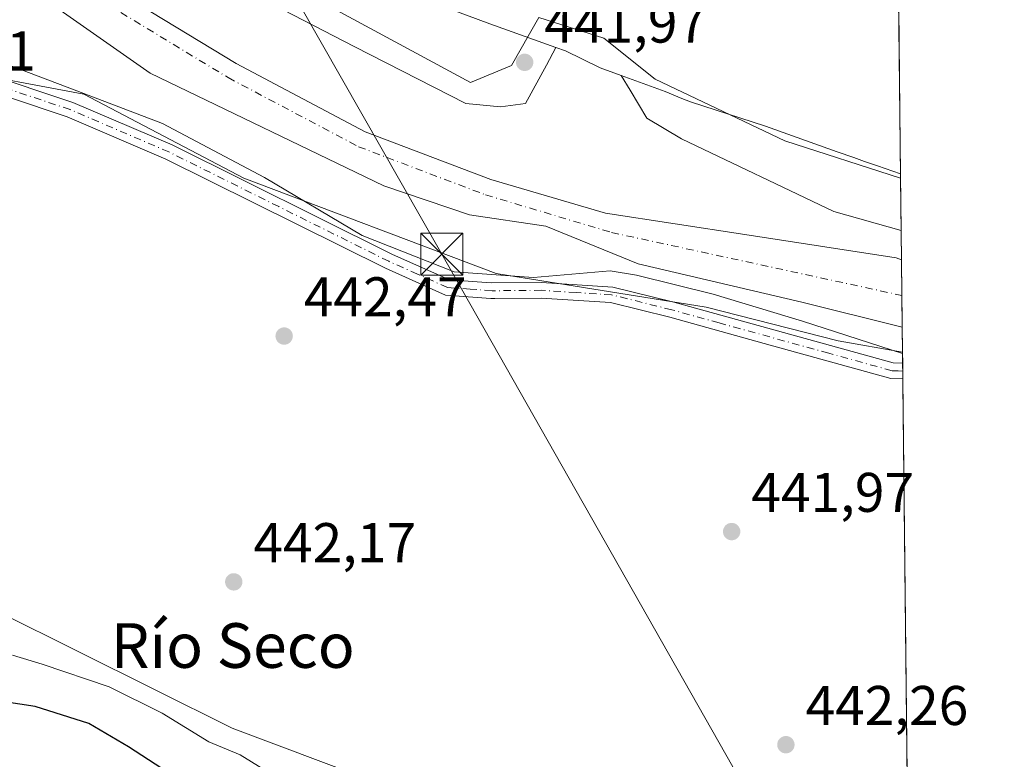
# Model space of a CAD drawing. Units: metres. Extents: x 573362 to 576800, y 4726505 to 4728858.
# Drawn here: x 576623 to 576800, y 4728114 to 4728247 of the extents above; entities that cross this region are included whole.
import ezdxf
from ezdxf.enums import TextEntityAlignment as Align

# ---------------------------------------------------------------- set-up
doc = ezdxf.new("R2010")
doc.units = ezdxf.units.M
doc.header["$MEASUREMENT"] = 0
doc.linetypes.add('DGN Style 4', pattern=[2.6384748266838614, 1.318413404963828, -0.6592067024819142, 0.001648016756204785, -0.6592067024819142])
for name, color, linetype, lineweight in [('Arbolado forestal CxS', 92, 'Continuous', 0), ('Camino Cxs', 7, 'Continuous', 0), ('Camino eje', 30, 'DGN Style 4', 13), ('Comarca CxS', 21, 'Continuous', 0), ('Comunidad Autónoma CxS', 142, 'Continuous', 0), ('Corriente natural Cxs', 4, 'Continuous', 13), ('Corriente natural eje', 4, 'DGN Style 4', 0), ('Corriente natural lineal', 142, 'Continuous', 13), ('Cultivos herbáceos CxS', 92, 'Continuous', 0), ('Cultivos leñosos CxS', 92, 'Continuous', 0), ('Curva de nivel maestra', 30, 'Continuous', 30), ('Curva de nivel normal', 30, 'Continuous', 0), ('Entidad de ámbito territorial', 7, 'Continuous', 0), ('Entidad de ámbito territorial CxS', 92, 'Continuous', 0), ('Espacio natural protegido', 121, 'Continuous', 13), ('Espacio natural protegido CxS', 121, 'Continuous', 0), ('Matorral CxS', 135, 'Continuous', 0), ('Municipio CxS', 4, 'Continuous', 0), ('Provincia CxS', 1, 'Continuous', 0), ('Punto de cota en terreno', 7, 'Continuous', 0), ('Rótulo de punto de cota en terreno', 7, 'Continuous', 0), ('Suelo desnudo CxS', 253, 'Continuous', 0), ('Tendido', 6, 'Continuous', 0), ('Texto cartográfico', 7, 'Continuous', 0), ('Torre de tendido puntual', 7, 'Continuous', 0)]:
    doc.layers.add(name, color=color, linetype=linetype, lineweight=lineweight)
doc.styles.add('Style-Arial', font='txt')

# ---------------------------------------------------------------- blocks, each defined once
blk = doc.blocks.new('*U12')
at = {"layer": 'Cultivos herbáceos CxS', "color": 92, "linetype": 'Continuous', "lineweight": 0}
blk.add_polyline3d([(576538.0177999996, 4728332.6688, 447.6416999999929), (576635.3167000003, 4728299.924900001, 445.5283000000054), (576635.3196999999, 4728299.923900001, 445.5282000000007), (576640.2615, 4728298.260700001, 445.6266999999935), (576654.0389, 4728293.498199999, 445.5372000000062), (576747.0111999996, 4728261.358100001, 446.0813000000053), (576779.7715999996, 4728249.020300001, 445.663400000005), (576779.7780999999, 4728249.0178, 445.6634999999952), (576779.7845999999, 4728249.0154, 445.6634999999952), (576780.8644000003, 4728248.6086, 445.6784999999945), (576781.2016000003, 4728218.2248, 442.6953999999969), (576760.4676000001, 4728224.937100001, 442.7424000000028), (576737.1969, 4728235.966499999, 442.9401000000071), (576728.0114000002, 4728243.319300001, 443.0598999999929), (576716.3755000001, 4728246.9959, 442.9447999999975), (576714.7008999996, 4728244.064099999, 442.7706999999937), (576711.4758000001, 4728238.4178, 442.5896000000066), (576704.1272999998, 4728235.353900001, 442.6481000000058), (576672.5549, 4728252.455499999, 442.8175999999949), (576635.4658000004, 4728272.939300001, 442.6309000000037), (576600.9249999998, 4728292.819700001, 443.4088000000047)], dxfattribs=at)
blk = doc.blocks.new('5PATER')
at = {"layer": 'Cultivos leñosos CxS', "linetype": 'Continuous', "lineweight": 0}
h = blk.add_hatch(color=51, dxfattribs=at)
edge = h.paths.add_edge_path()
edge.add_ellipse((0, 0), major_axis=(-0.1095731443231308, -0.1110710700762829), ratio=0.9994222409660322, start_angle=0, end_angle=360)
blk = doc.blocks.new('5TTEND')
at = {"layer": 'Corriente natural lineal', "color": 7, "linetype": 'Continuous', "lineweight": 0}
for p, q in [((-0.375, 0.3754), (0.375, -0.3746)), ((0.3720000000000001, 0.3784000000000001), (-0.3720000000000001, -0.3776))]:
    blk.add_line(p, q, dxfattribs=at)
at = {"layer": 'Corriente natural lineal', "color": 7, "linetype": 'Continuous', "lineweight": 0, "flags": 128}
blk.add_lwpolyline([(-0.375, -0.3746), (0.375, -0.3746), (0.375, 0.3754), (-0.375, 0.3754), (-0.3720000000000001, -0.3776)], dxfattribs=at)

msp = doc.modelspace()

# ---------------------------------------------------------------- linework, layer by layer
at = {"layer": 'Arbolado forestal CxS', "color": 92, "linetype": 'Continuous', "lineweight": 0}
for points in [[(576479.1482999995, 4728113.842300001, 458.7437999999966), (576460.6489000004, 4728130.5811, 453.9091000000044), (576440.0334999999, 4728137.0067, 454.1236999999965), (576453.4364999998, 4728155.772500001, 448.2839999999997), (576461.4375, 4728158.121300001, 447.5233000000007), (576464.1728999997, 4728158.924100001, 447.3080999999948), (576494.8154999996, 4728155.909499999, 445.673299999995), (576580.0012999997, 4728161.096700001, 443.3951999999991), (576617.9143000003, 4728141.3463, 442.7670999999973), (576619.6101000002, 4728140.462900001, 442.803899999999), (576661.4329000004, 4728119.6807, 443.7578000000067), (576693.6753000002, 4728107.532099999, 443.5948000000063)], [(576693.6753000002, 4728107.532099999, 443.5948000000063), (576661.4329000004, 4728119.6807, 443.7578000000067), (576619.6101000002, 4728140.462900001, 442.803899999999), (576617.9143000003, 4728141.3463, 442.7670999999973), (576580.0012999997, 4728161.096700001, 443.3951999999991), (576494.8154999996, 4728155.909499999, 445.673299999995), (576464.1728999997, 4728158.924100001, 447.3080999999948), (576461.4375, 4728158.121300001, 447.5233000000007), (576453.4364999998, 4728155.772500001, 448.2839999999997)]]:
    msp.add_polyline3d(points, dxfattribs=at)
at = {"layer": 'Camino Cxs', "color": 7, "linetype": 'Continuous', "lineweight": 0, "extrusion": (0.00737438416185044, -0.6678127414686568, 0.7442927923810296), "elevation": -3152954.063283806, "flags": 128}
msp.add_lwpolyline([(628954.6460943958, 3514499.660605678), (628954.6460943958, 3514495.912927237)], dxfattribs=at)
at = {"layer": 'Camino Cxs', "color": 7, "linetype": 'Continuous', "lineweight": 0}
for points in [[(576418.2801000001, 4728134.460100001, 454.9992999999959), (576423.4901000002, 4728144.460100001, 455.9464000000008), (576432.3701, 4728161.970100001, 451.2866999999969), (576444.6300999997, 4728184.790100001, 448.0044999999955), (576457.2200999996, 4728204.8201, 447.0840999999928), (576468.9501, 4728216.440099999, 450.7213999999949), (576483.8300999999, 4728224.340100001, 446.985400000005), (576503.0701000001, 4728230.7301, 448.0298999999941), (576534.1601, 4728236.280099999, 444.8010000000068), (576562.7500999998, 4728240.870100001, 444.7969000000012), (576581.7200999996, 4728243.520099999, 444.9983999999968), (576591.9901000002, 4728243.300100001, 445.5755000000063), (576601.0301000001, 4728242.440099999, 446.3025999999954), (576632.8601000002, 4728231.8101, 458.4113999999972), (576650.6700999998, 4728224.1801, 465.3282999999938), (576690.0500999996, 4728204.5801, 445.2578000000067), (576700.3601000002, 4728200.0001, 445.5638999999938), (576707.8400999998, 4728199.440099999, 444.6064000000042), (576716.8601000002, 4728199.520099999, 445.747199999998), (576729.6300999997, 4728198.690099999, 447.108699999997), (576740.5500999996, 4728195.9801, 447.3429000000033), (576779.8601000002, 4728185.100099999, 449.7804000000033), (576781.5696999999, 4728185.0593, 449.7617999999929)], [(576601.0301000001, 4728242.440099999, 446.3025999999954), (576632.8601000002, 4728231.8101, 458.4113999999972), (576650.6700999998, 4728224.1801, 465.3282999999938), (576690.0500999996, 4728204.5801, 445.2578000000067), (576700.3601000002, 4728200.0001, 445.5638999999938), (576707.8400999998, 4728199.440099999, 444.6064000000042), (576716.8601000002, 4728199.520099999, 445.747199999998), (576729.6300999997, 4728198.690099999, 447.108699999997), (576740.5500999996, 4728195.9801, 447.3429000000033), (576779.8601000002, 4728185.100099999, 449.7804000000033), (576781.5697999997, 4728185.0593, 449.7617999999929), (576781.6001000004, 4728182.270099999, 447.2589000000008), (576779.4501, 4728182.3301, 447.164300000004), (576756.7701000003, 4728188.600099999, 444.1659000000073), (576739.8400999998, 4728193.290100001, 444.6165000000037), (576729.2001, 4728195.9301, 445.0194000000047), (576716.7801000001, 4728196.7301, 443.7210999999952), (576708.4801000003, 4728196.6601, 443.8505000000005), (576707.7401000002, 4728196.6601, 443.8766000000033), (576699.6700999998, 4728197.2601, 443.4756999999955), (576688.8701, 4728202.0701, 443.6257000000041), (576649.5000999998, 4728221.6501, 460.1680000000051), (576631.8701, 4728229.210100001, 457.8647000000056), (576600.4501, 4728239.700099999, 444.7837)], [(576781.6004999997, 4728182.270099999, 447.2589000000008), (576779.4501, 4728182.3301, 447.164300000004), (576756.7701000003, 4728188.600099999, 444.1659000000073), (576739.8400999998, 4728193.290100001, 444.6165000000037), (576729.2001, 4728195.9301, 445.0194000000047), (576716.7801000001, 4728196.7301, 443.7210999999952), (576708.4801000003, 4728196.6601, 443.8505000000005), (576707.7401000002, 4728196.6601, 443.8766000000033), (576699.6700999998, 4728197.2601, 443.4756999999955), (576688.8701, 4728202.0701, 443.6257000000041), (576649.5000999998, 4728221.6501, 460.1680000000051), (576631.8701, 4728229.210100001, 457.8647000000056), (576600.4501, 4728239.700099999, 444.7837)]]:
    msp.add_polyline3d(points, dxfattribs=at)
at = {"layer": 'Camino eje', "color": 30, "linetype": 'DGN Style 4', "lineweight": 13}
msp.add_polyline3d([(576781.5853000004, 4728183.664999999, 448.4958000000043), (576780.7301000003, 4728183.6851, 448.4781999999978), (576779.6551000001, 4728183.715100001, 448.4615999999951), (576768.3151000004, 4728186.850099999, 450.5215999999928), (576748.6601, 4728192.290100001, 444.4236999999994), (576740.1951000001, 4728194.6351, 445.9962999999989), (576729.4151, 4728197.3101, 445.694399999993), (576723.0301000001, 4728197.725099999, 446.6220999999932), (576716.8201000001, 4728198.1251, 444.3803000000044), (576707.9751000004, 4728198.050100001, 444.0623999999953), (576704.0500999996, 4728198.3301, 444.1833999999944), (576700.0151000004, 4728198.630100001, 444.465400000001), (576694.6151000002, 4728201.0351, 445.2462999999989), (576689.4600999998, 4728203.325099999, 444.3546999999963), (576669.7751000002, 4728213.1151, 448.5280000000057), (576650.0850999998, 4728222.915100001, 463.5901000000013), (576637.4951, 4728228.3101, 460.6873000000051), (576632.3651000002, 4728230.5101, 458.3867999999929), (576600.7401000002, 4728241.0701, 445.5482000000048)], dxfattribs=at)
at = {"layer": 'Comarca CxS', "color": 21, "linetype": 'Continuous', "lineweight": 0, "flags": 128}
msp.add_lwpolyline([(573629.6301424769, 4726510.21845961), (573386.4200005551, 4726507.579982698), (573377.2373322084, 4727374.276262483), (573376.8965617314, 4727406.439517682), (573376.3480711881, 4727458.20820797), (573366.2045999995, 4728415.5863), (573366.0951000005, 4728425.923599999), (573361.9100005542, 4728820.929982672), (573423.2672249402, 4728821.596044978), (573428.6697711461, 4728821.654711891), (573607.8157938571, 4728823.599338889), (574549.6557210141, 4728833.823198318), (575986.9075999986, 4728849.425), (576033.5434470988, 4728849.931124032), (576774.1000005802, 4728857.969982676), (576781.1932217265, 4728218.983453353), (576781.3057000011, 4728208.853200001), (576781.5507999996, 4728186.7729), (576794.6302181671, 4727008.523559087), (576795.820761879, 4726901.274485811), (576799.7800005801, 4726544.609982697), (576588.9125216648, 4726542.322376719), (575930.7111887308, 4726535.181847926), (574165.952670299, 4726516.036780328)], close=True, dxfattribs=at)
at = {"layer": 'Comunidad Autónoma CxS', "color": 142, "linetype": 'Continuous', "lineweight": 0, "flags": 128}
msp.add_lwpolyline([(573629.6301424769, 4726510.21845961), (573386.4200005551, 4726507.579982698), (573377.2373322084, 4727374.276262483), (573376.8965617314, 4727406.439517682), (573376.3480711881, 4727458.20820797), (573366.2045999995, 4728415.5863), (573366.0951000005, 4728425.923599999), (573361.9100005542, 4728820.929982672), (573423.2672249402, 4728821.596044978), (573428.6697711461, 4728821.654711891), (573607.8157938571, 4728823.599338889), (574549.6557210141, 4728833.823198318), (575986.9075999986, 4728849.425), (576033.5434470988, 4728849.931124032), (576774.1000005802, 4728857.969982676), (576781.1932217265, 4728218.983453353), (576781.3057000011, 4728208.853200001), (576781.5507999996, 4728186.7729), (576794.6302181671, 4727008.523559087), (576795.820761879, 4726901.274485811), (576799.7800005801, 4726544.609982697), (576588.9125216648, 4726542.322376719), (575930.7111887308, 4726535.181847926), (574165.952670299, 4726516.036780328)], close=True, dxfattribs=at)
at = {"layer": 'Corriente natural Cxs', "color": 4, "linetype": 'Continuous', "lineweight": 13, "extrusion": (0.0017053889155145, -0.1533860291598181, 0.9881648737469019), "elevation": -723820.396714238, "flags": 128}
msp.add_lwpolyline([(629311.9630782594, 4665687.161938834), (629311.9630782595, 4665674.92820391)], dxfattribs=at)
at = {"layer": 'Corriente natural Cxs', "color": 4, "linetype": 'Continuous', "lineweight": 13}
for points in [[(576411.6201, 4728194.6601, 442.271900000007), (576428.9101, 4728211.610099999, 441.8877999999968), (576448.3901000004, 4728227.030099999, 441.4869000000036), (576466.9501, 4728240.5701, 441.1926999999997), (576480.5500999996, 4728251.890100001, 441.6062999999995), (576500.0500999996, 4728265.4301, 441.6741000000038), (576515.8501000004, 4728274.280099999, 441.273000000001), (576530.7101999996, 4728284.0601, 440.9012999999978), (576539.7001, 4728287.870100001, 440.7786000000052), (576558.3501000004, 4728291.450099999, 440.1926999999997), (576572.0401999997, 4728291.5601, 440.3236999999936), (576580.4700999996, 4728288.520099999, 440.8160999999964), (576592.9801000003, 4728281.460100001, 441.0129000000015), (576615.1901000004, 4728267.950099999, 440.3334000000032), (576638.3501000004, 4728253.200099999, 440.7939999999944), (576662.1300999997, 4728238.770099999, 440.5274999999965), (576685.2600999996, 4728226.520099999, 440.4455000000017), (576707.7500999998, 4728217.9901, 439.7786000000052), (576728.3400999998, 4728211.9301, 440.3564000000042), (576753.2701000003, 4728208.100099999, 441.5577999999951), (576780.3901000004, 4728203.960100001, 441.6444000000047), (576781.3601000002, 4728203.600099999, 441.5681000000041), (576781.3640000002, 4728203.5986, 441.5678000000044)], [(576781.4983999999, 4728191.510399999, 439.6912000000011), (576763.5000999998, 4728195.9901, 440.1156999999948), (576734.1802000003, 4728202.9001, 439.8068999999959), (576717.6300999997, 4728209.610099999, 439.4722000000039), (576703.9201999997, 4728211.6801, 439.6214999999939), (576688.6201, 4728216.840100001, 440.1377999999968), (576646.7401000002, 4728237.040100001, 440.4125000000058), (576627.0201000003, 4728250.880100001, 440.6668999999966), (576611.8901000004, 4728262.640100001, 440.7891999999993), (576589.8201000001, 4728276.0601, 440.5402000000031), (576577.8602, 4728282.8101, 440.5840000000026), (576570.9700999996, 4728285.290100001, 440.8300000000018), (576555.4401000004, 4728286.0801, 440.5760000000009), (576541.5301000001, 4728281.840100001, 440.604800000001), (576533.6701999997, 4728278.5101, 440.6735999999946), (576519.1001000004, 4728268.9301, 440.917300000001), (576504.6101000002, 4728260.440099999, 441.2079999999987), (576487.6201, 4728245.360099999, 440.9986000000063), (576470.8000999996, 4728235.630100001, 440.9700000000012), (576452.1700999998, 4728222.050100001, 439.9064999999973), (576433.0500999996, 4728206.9101, 440.2315999999992), (576416.1501000002, 4728190.340100001, 440.804099999994)], [(576615.1901000004, 4728267.950099999, 440.3334000000032), (576638.3501000004, 4728253.200099999, 440.7939999999944), (576662.1300999997, 4728238.770099999, 440.5274999999965), (576685.2600999996, 4728226.520099999, 440.4455000000017), (576707.7500999998, 4728217.9901, 439.7786000000052), (576728.3400999998, 4728211.9301, 440.3564000000042), (576753.2701000003, 4728208.100099999, 441.5577999999951), (576780.3901000004, 4728203.960100001, 441.6444000000047), (576781.3601000002, 4728203.600099999, 441.5681000000041), (576781.3640000002, 4728203.5986, 441.5678000000044), (576781.4988000002, 4728191.510399999, 439.6912000000011), (576763.5000999998, 4728195.9901, 440.1156999999948), (576734.1802000003, 4728202.9001, 439.8068999999959), (576717.6300999997, 4728209.610099999, 439.4722000000039), (576703.9201999997, 4728211.6801, 439.6214999999939), (576688.6201, 4728216.840100001, 440.1377999999968), (576646.7401000002, 4728237.040100001, 440.4125000000058), (576627.0201000003, 4728250.880100001, 440.6668999999966), (576611.8901000004, 4728262.640100001, 440.7891999999993)]]:
    msp.add_polyline3d(points, dxfattribs=at)
at = {"layer": 'Corriente natural eje', "color": 4, "linetype": 'DGN Style 4', "lineweight": 0}
msp.add_polyline3d([(576413.7200999996, 4728192.6501, 441.0880999999936), (576430.8300999999, 4728209.4301, 440.8711000000039), (576450.1501000002, 4728224.710100001, 440.6092000000062), (576468.7401000002, 4728238.270099999, 440.6922999999952), (576482.3201000001, 4728249.5701, 440.9103000000032), (576501.5900999998, 4728262.960100001, 441.2644), (576517.3601000002, 4728271.790100001, 440.9130000000005), (576532.0900999998, 4728281.4801, 440.5752999999968), (576540.5500999996, 4728285.0701, 440.5801999999967), (576558.6401000004, 4728288.540100001, 440.376900000003), (576571.5500999996, 4728288.640100001, 440.3444000000018), (576579.2600999996, 4728285.860099999, 440.4609999999957), (576591.5100999996, 4728278.950099999, 440.3874999999971), (576613.6601, 4728265.4801, 440.3494999999967), (576636.8101000004, 4728250.7301, 440.3849999999948), (576660.6901000004, 4728236.2401, 440.0222000000067), (576684.0601000004, 4728223.860099999, 439.9238999999943), (576706.8201000001, 4728215.2301, 439.2704999999987), (576729.4101, 4728208.4901, 439.7670000000071), (576781.4301000005, 4728197.200099999, 439.8684999999969), (576781.4349999996, 4728197.198999999, 439.8684000000067)], dxfattribs=at)
at = {"layer": 'Cultivos herbáceos CxS', "color": 92, "linetype": 'Continuous', "lineweight": 0, "extrusion": (0.001084592024198256, -0.09769913611353104, 0.9952154050570212), "elevation": -460876.6863464226, "flags": 128}
msp.add_lwpolyline([(629232.0213613912, 4699007.449569534), (629232.0213613912, 4698976.917915753)], dxfattribs=at)
at = {"layer": 'Cultivos herbáceos CxS', "color": 92, "linetype": 'Continuous', "lineweight": 0, "extrusion": (-0.004040320228391022, 0.3642294163817366, 0.9313004928886658), "elevation": 1720225.35337962, "flags": 128}
msp.add_lwpolyline([(-629191.6212393171, -4396973.125412736), (-629191.6212393171, -4396970.976350064)], dxfattribs=at)
at = {"layer": 'Cultivos herbáceos CxS', "color": 92, "linetype": 'Continuous', "lineweight": 0, "extrusion": (-0.004053049856455743, 0.3645914530489629, 0.9311587647391324), "elevation": 1721929.724879367, "flags": 128}
msp.add_lwpolyline([(-629304.4495623806, -4396287.645485733), (-629304.4495623804, -4396286.148011612)], dxfattribs=at)
at = {"layer": 'Cultivos herbáceos CxS', "color": 92, "linetype": 'Continuous', "lineweight": 0, "extrusion": (-0.003458561462206894, 0.3132693125654601, 0.9496580311656276), "elevation": 1479620.295647249, "flags": 128}
msp.add_lwpolyline([(-628943.4343224803, -4483698.462206433), (-628943.4343224805, -4483696.993272394)], dxfattribs=at)
at = {"layer": 'Cultivos herbáceos CxS', "color": 92, "linetype": 'Continuous', "lineweight": 0, "extrusion": (-6.74063723031171e-05, 0.006071777823255627, 0.9999815643152857), "elevation": 29112.60882915444, "flags": 128}
msp.add_lwpolyline([(576781.6291527707, 4728092.659691383), (576783.1407084999, 4727956.505481597)], dxfattribs=at)
at = {"layer": 'Cultivos herbáceos CxS', "color": 92, "linetype": 'Continuous', "lineweight": 0}
for points in [[(576781.2016000003, 4728218.2248, 442.6953999999969), (576760.4676000001, 4728224.937100001, 442.7424000000028), (576737.1969, 4728235.966499999, 442.9401000000071), (576728.0114000002, 4728243.319300001, 443.0598999999929), (576716.3755000001, 4728246.9959, 442.9447999999975), (576714.7008999996, 4728244.064099999, 442.7706999999937), (576711.4758000001, 4728238.4178, 442.5896000000066), (576704.1272999998, 4728235.353900001, 442.6481000000058), (576672.5549, 4728252.455499999, 442.8175999999949), (576635.4658000004, 4728272.939300001, 442.6309000000037), (576600.9249999998, 4728292.819700001, 443.4088000000047), (576585.5608000001, 4728302.784299999, 443.943299999999), (576565.2078999998, 4728316.497500001, 444.854800000001), (576520.4694999997, 4728321.140500001, 444.078999999998), (576496.5997000001, 4728320.250700001, 444.3589999999967)], [(576781.5476000002, 4728187.060699999, 441.234500000006), (576769.9905000003, 4728189.060799999, 441.6092000000062), (576746.3771000003, 4728195.090299999, 441.777900000001), (576708.6967000002, 4728201.119899999, 443.2915000000066), (576663.4792999999, 4728218.203700001, 443.0129000000015), (576634.8419000005, 4728233.2761, 443.6542999999947), (576610.6052999999, 4728237.7885, 443.7877000000008), (576590.6584999999, 4728241.696699999, 443.8852000000043), (576586.9682999998, 4728242.419700001, 443.9060000000027), (576571.7644999997, 4728241.078199999, 443.7271000000038), (576544.4868999999, 4728236.607100001, 443.9554999999964), (576511.1426999997, 4728227.7433, 443.7130000000034), (576472.9659000002, 4728216.6931, 444.2079999999987), (576459.1185, 4728198.4101, 444.7618999999977), (576451.6341000004, 4728167.236500001, 447.5273000000016)], [(576610.6052999999, 4728237.7885, 443.7877000000008), (576634.8419000005, 4728233.2761, 443.6542999999947), (576663.4792999999, 4728218.203700001, 443.0129000000015), (576708.6967000002, 4728201.119899999, 443.2915000000066), (576746.3771000003, 4728195.090299999, 441.777900000001), (576769.9905000003, 4728189.060799999, 441.6092000000062), (576781.5476000002, 4728187.060699999, 441.234500000006), (576783.1122000003, 4728046.1184, 443.8502000000008)], [(576693.6753000002, 4728107.532099999, 443.5948000000063), (576661.4329000004, 4728119.6807, 443.7578000000067), (576619.6101000002, 4728140.462900001, 442.803899999999), (576617.9143000003, 4728141.3463, 442.7670999999973), (576580.0012999997, 4728161.096700001, 443.3951999999991), (576494.8154999996, 4728155.909499999, 445.673299999995), (576464.1728999997, 4728158.924100001, 447.3080999999948), (576461.4375, 4728158.121300001, 447.5233000000007), (576453.4364999998, 4728155.772500001, 448.2839999999997)], [(576693.6753000002, 4728107.532099999, 443.5948000000063), (576661.4329000004, 4728119.6807, 443.7578000000067), (576619.6101000002, 4728140.462900001, 442.803899999999)]]:
    msp.add_polyline3d(points, dxfattribs=at)
at = {"layer": 'Curva de nivel maestra', "color": 30, "linetype": 'Continuous', "lineweight": 30, "elevation": 450, "flags": 128}
msp.add_lwpolyline([(576664.7000000002, 4728102.120100001), (576642.8399999999, 4728116.300100001), (576635.7199999997, 4728120.5101), (576626.0899999999, 4728123.530099999), (576618.5999999996, 4728124.700099999)], dxfattribs=at)
at = {"layer": 'Curva de nivel normal', "color": 30, "linetype": 'Continuous', "lineweight": 0, "elevation": 445, "flags": 128}
msp.add_lwpolyline([(576622.04, 4728132.720100001), (576627.3899999997, 4728131.1601), (576639.3700000001, 4728127.0801), (576648.8600000005, 4728122.370100001), (576657.2100000001, 4728117.190099999), (576662.8200000003, 4728114.880100001), (576666.8899999997, 4728112.4001)], dxfattribs=at)
at = {"layer": 'Entidad de ámbito territorial', "color": 7, "linetype": 'Continuous', "lineweight": 0, "flags": 128}
for points in [[(576636.1610000003, 4728271.808000002), (576640.8870000005, 4728270.658000001), (576658.1070000003, 4728263.900000001), (576677.9850000001, 4728256.522), (576688.1130000004, 4728253.150000002), (576707.6110000003, 4728245.896000002), (576719.441000001, 4728241.638000002)], [(576636.1610000003, 4728271.808000002), (576640.8870000005, 4728270.658000001), (576658.1070000003, 4728263.900000001), (576677.9850000001, 4728256.522), (576688.1130000004, 4728253.150000002), (576707.6110000003, 4728245.896000002), (576719.441000001, 4728241.638000002)], [(576719.441000001, 4728241.638000002), (576721.1570000004, 4728241.02), (576727.364000001, 4728238.011), (576731.1480000003, 4728236.630000002)], [(576719.441000001, 4728241.638000002), (576721.1570000004, 4728241.02), (576727.364000001, 4728238.011), (576731.1480000003, 4728236.630000002)], [(576731.1480000003, 4728236.630000002), (576739.012000001, 4728233.76), (576742.0160000002, 4728232.522), (576743.571000002, 4728231.881000001), (576756.989, 4728227.512000003), (576769.8370000003, 4728222.945999999), (576772.8169999998, 4728221.898), (576774.7270000008, 4728221.224999999), (576777.0560000011, 4728220.418000001), (576781.193221727, 4728218.983453353)], [(576731.1480000003, 4728236.630000002), (576739.012000001, 4728233.76), (576742.0160000002, 4728232.522), (576743.571000002, 4728231.881000001), (576756.989, 4728227.512000003), (576769.8370000003, 4728222.945999999), (576772.8169999998, 4728221.898), (576774.7270000008, 4728221.224999999), (576777.0560000011, 4728220.418000001), (576781.193221727, 4728218.983453353)]]:
    msp.add_lwpolyline(points, dxfattribs=at)
at = {"layer": 'Entidad de ámbito territorial CxS', "color": 92, "linetype": 'Continuous', "lineweight": 0, "flags": 128}
for points in [[(576774.1000005802, 4728857.969982676), (576781.1932217265, 4728218.983453353), (576777.0560000006, 4728220.418), (576774.7270000002, 4728221.225000001), (576772.8169999992, 4728221.897999999), (576769.8369999997, 4728222.946), (576756.9889999994, 4728227.512000001), (576743.5710000015, 4728231.881), (576742.0159999996, 4728232.522), (576739.0120000005, 4728233.759999999), (576731.147966666, 4728236.630033335), (576727.3639666667, 4728238.011033333), (576721.1569666661, 4728241.020033333), (576719.4409666667, 4728241.638033334), (576707.6109999996, 4728245.896000001), (576688.1129999997, 4728253.150000001), (576677.9849999996, 4728256.522), (576658.1069999997, 4728263.9), (576640.887, 4728270.658), (576636.1610333334, 4728271.808033335), (576626.5880333339, 4728274.137033335), (576617.8540333336, 4728276.882066667)], [(576617.8540333336, 4728276.882066667), (576626.5880333339, 4728274.137033335), (576636.1610333334, 4728271.808033335), (576640.887, 4728270.658), (576658.1069999997, 4728263.9), (576677.9849999996, 4728256.522), (576688.1129999997, 4728253.150000001), (576707.6109999996, 4728245.896000001), (576719.4409666667, 4728241.638033334), (576721.1569666661, 4728241.020033333), (576727.3639666667, 4728238.011033333), (576731.147966666, 4728236.630033335), (576739.0120000005, 4728233.759999999), (576742.0159999996, 4728232.522), (576743.5710000015, 4728231.881), (576756.9889999994, 4728227.512000001), (576769.8369999997, 4728222.946), (576772.8169999992, 4728221.897999999), (576774.7270000002, 4728221.225000001), (576777.0560000006, 4728220.418), (576781.1932217265, 4728218.983453353), (576781.3057000011, 4728208.853200001), (576781.5507999996, 4728186.7729), (576794.6302181671, 4727008.523559087)]]:
    msp.add_lwpolyline(points, dxfattribs=at)
at = {"layer": 'Espacio natural protegido', "color": 121, "linetype": 'Continuous', "lineweight": 13, "flags": 128}
for points in [[(576636.1610000003, 4728271.808000002), (576637.0482000011, 4728267.941200002), (576641.0151000012, 4728263.798199999), (576651.3803000017, 4728258.380000004), (576657.9670000017, 4728254.937000002), (576683.296800001, 4728241.844699998), (576703.2856000017, 4728231.605500001), (576709.5136000013, 4728230.983400002), (576713.9876000013, 4728231.600400004), (576717.723000002, 4728238.476399999), (576719.441000001, 4728241.638000002)], [(576719.441000001, 4728241.638000002), (576721.1570000004, 4728241.02), (576727.364000001, 4728238.011), (576731.1480000003, 4728236.630000002)], [(576781.550782533, 4728186.772905692), (576763.5969000009, 4728192.6218), (576747.6339999996, 4728197.463999998), (576733.8551000018, 4728200.813100004), (576729.1391000006, 4728201.630200001), (576715.4291000023, 4728200.4023), (576701.1760999999, 4728201.455500001), (576684.6802000004, 4728207.9417), (576667.2354000007, 4728218.357900001), (576648.9126000024, 4728227.996100001), (576634.8025000007, 4728233.367300001), (576621.935700001, 4728238.265400002)], [(576731.1480000003, 4728236.630000002), (576732.7337000014, 4728233.972999998), (576735.7185000017, 4728228.972100004), (576741.9215000006, 4728225.278100001), (576769.2161999999, 4728212.2618), (576781.3056749243, 4728208.853207072)]]:
    msp.add_lwpolyline(points, dxfattribs=at)
at = {"layer": 'Espacio natural protegido CxS', "color": 121, "linetype": 'Continuous', "lineweight": 0, "flags": 128}
msp.add_lwpolyline([(576657.9670000012, 4728254.937000001), (576683.2968000004, 4728241.844699998), (576703.2856000012, 4728231.605500001), (576709.5136000008, 4728230.983400002), (576713.9876000007, 4728231.600400002), (576717.7230000013, 4728238.476399999), (576719.4409666667, 4728241.638033334), (576721.1569666661, 4728241.020033333), (576727.3639666667, 4728238.011033333), (576731.147966666, 4728236.630033335), (576732.7337000008, 4728233.972999999), (576735.7185000011, 4728228.972100002), (576741.9215000002, 4728225.2781), (576769.2161999993, 4728212.261800001), (576781.3057000011, 4728208.853200001), (576781.5507999996, 4728186.7729), (576763.5969000002, 4728192.6218), (576747.633999999, 4728197.463999999), (576733.8551000013, 4728200.813100002), (576729.1391, 4728201.630200001), (576715.4290999996, 4728200.402299999), (576701.1760999993, 4728201.4555), (576684.6801999998, 4728207.941699999), (576667.2354000001, 4728218.3579), (576648.9125999997, 4728227.9961), (576634.8025000001, 4728233.3673), (576621.9357000005, 4728238.265400001)], dxfattribs=at)
at = {"layer": 'Matorral CxS', "color": 135, "linetype": 'Continuous', "lineweight": 0, "extrusion": (0.000853371013505172, -0.07685698973145723, 0.9970417618572114), "elevation": -362463.0253913804, "flags": 128}
msp.add_lwpolyline([(629241.5355560309, 4707589.614333907), (629241.535556031, 4707574.943833508)], dxfattribs=at)
at = {"layer": 'Matorral CxS', "color": 135, "linetype": 'Continuous', "lineweight": 0, "extrusion": (-0.003629799827647869, 0.3276317693173121, 0.944798522589456), "elevation": 1547427.568469609, "flags": 128}
msp.add_lwpolyline([(-629126.0533568833, -4460733.166115891), (-629126.0533568833, -4460728.455933793)], dxfattribs=at)
at = {"layer": 'Matorral CxS', "color": 135, "linetype": 'Continuous', "lineweight": 0}
for points in [[(576781.2016000003, 4728218.2248, 442.6953999999969), (576760.4676000001, 4728224.937100001, 442.7424000000028), (576737.1969, 4728235.966499999, 442.9401000000071), (576728.0114000002, 4728243.319300001, 443.0598999999929), (576716.3755000001, 4728246.9959, 442.9447999999975), (576714.7008999996, 4728244.064099999, 442.7706999999937), (576711.4758000001, 4728238.4178, 442.5896000000066), (576704.1272999998, 4728235.353900001, 442.6481000000058), (576672.5549, 4728252.455499999, 442.8175999999949), (576635.4658000004, 4728272.939300001, 442.6309000000037), (576600.9249999998, 4728292.819700001, 443.4088000000047), (576585.5608000001, 4728302.784299999, 443.943299999999), (576565.2078999998, 4728316.497500001, 444.854800000001), (576520.4694999997, 4728321.140500001, 444.078999999998), (576496.5997000001, 4728320.250700001, 444.3589999999967)], [(576600.9249999998, 4728292.819700001, 443.4088000000047), (576635.4658000004, 4728272.939300001, 442.6309000000037), (576672.5549, 4728252.455499999, 442.8175999999949), (576704.1272999998, 4728235.353900001, 442.6481000000058), (576711.4758000001, 4728238.4178, 442.5896000000066), (576714.7008999996, 4728244.064099999, 442.7706999999937), (576716.3755000001, 4728246.9959, 442.9447999999975), (576728.0114000002, 4728243.319300001, 443.0598999999929), (576737.1969, 4728235.966499999, 442.9401000000071), (576760.4676000001, 4728224.937100001, 442.7424000000028), (576781.2016000003, 4728218.2248, 442.6953999999969), (576781.3640000002, 4728203.5986, 441.5678000000044), (576781.3601000002, 4728203.600099999, 441.5681000000041), (576780.3901000004, 4728203.960100001, 441.6444000000047), (576753.2701000003, 4728208.100099999, 441.5577999999951), (576728.3400999998, 4728211.9301, 440.3564000000042), (576707.7500999998, 4728217.9901, 439.7786000000052), (576685.2600999996, 4728226.520099999, 440.4455000000017), (576662.1300999997, 4728238.770099999, 440.5274999999965), (576638.3501000004, 4728253.200099999, 440.7939999999944), (576615.1901000004, 4728267.950099999, 440.3334000000032)], [(576411.6201, 4728194.6601, 442.271900000007), (576428.9101, 4728211.610099999, 441.8877999999968), (576448.3901000004, 4728227.030099999, 441.4869000000036), (576466.9501, 4728240.5701, 441.1926999999997), (576480.5500999996, 4728251.890100001, 441.6062999999995), (576500.0500999996, 4728265.4301, 441.6741000000038), (576515.8501000004, 4728274.280099999, 441.273000000001), (576530.7101999996, 4728284.0601, 440.9012999999978), (576539.7001, 4728287.870100001, 440.7786000000052), (576558.3501000004, 4728291.450099999, 440.1926999999997), (576572.0401999997, 4728291.5601, 440.3236999999936), (576580.4700999996, 4728288.520099999, 440.8160999999964), (576592.9801000003, 4728281.460100001, 441.0129000000015), (576615.1901000004, 4728267.950099999, 440.3334000000032), (576638.3501000004, 4728253.200099999, 440.7939999999944), (576662.1300999997, 4728238.770099999, 440.5274999999965), (576685.2600999996, 4728226.520099999, 440.4455000000017), (576707.7500999998, 4728217.9901, 439.7786000000052), (576728.3400999998, 4728211.9301, 440.3564000000042), (576753.2701000003, 4728208.100099999, 441.5577999999951), (576780.3901000004, 4728203.960100001, 441.6444000000047), (576781.3601000002, 4728203.600099999, 441.5681000000041), (576781.3640000002, 4728203.5986, 441.5678000000044)], [(576416.1501000002, 4728190.340100001, 440.804099999994), (576433.0500999996, 4728206.9101, 440.2315999999992), (576452.1700999998, 4728222.050100001, 439.9064999999973), (576470.8000999996, 4728235.630100001, 440.9700000000012), (576487.6201, 4728245.360099999, 440.9986000000063), (576504.6101000002, 4728260.440099999, 441.2079999999987), (576519.1001000004, 4728268.9301, 440.917300000001), (576533.6701999997, 4728278.5101, 440.6735999999946), (576541.5301000001, 4728281.840100001, 440.604800000001), (576555.4401000004, 4728286.0801, 440.5760000000009), (576570.9700999996, 4728285.290100001, 440.8300000000018), (576577.8602, 4728282.8101, 440.5840000000026), (576589.8201000001, 4728276.0601, 440.5402000000031), (576611.8901000004, 4728262.640100001, 440.7891999999993), (576627.0201000003, 4728250.880100001, 440.6668999999966), (576646.7401000002, 4728237.040100001, 440.4125000000058), (576688.6201, 4728216.840100001, 440.1377999999968), (576703.9201999997, 4728211.6801, 439.6214999999939), (576717.6300999997, 4728209.610099999, 439.4722000000039), (576734.1802000003, 4728202.9001, 439.8068999999959), (576763.5000999998, 4728195.9901, 440.1156999999948), (576781.4982000003, 4728191.510600001, 439.6912000000011)], [(576611.8901000004, 4728262.640100001, 440.7891999999993), (576627.0201000003, 4728250.880100001, 440.6668999999966), (576646.7401000002, 4728237.040100001, 440.4125000000058), (576688.6201, 4728216.840100001, 440.1377999999968), (576703.9201999997, 4728211.6801, 439.6214999999939), (576717.6300999997, 4728209.610099999, 439.4722000000039), (576734.1802000003, 4728202.9001, 439.8068999999959), (576763.5000999998, 4728195.9901, 440.1156999999948), (576781.4982000003, 4728191.510600001, 439.6912000000011), (576781.5476000002, 4728187.060699999, 441.234500000006), (576769.9905000003, 4728189.060799999, 441.6092000000062), (576746.3771000003, 4728195.090299999, 441.777900000001), (576708.6967000002, 4728201.119899999, 443.2915000000066), (576663.4792999999, 4728218.203700001, 443.0129000000015), (576634.8419000005, 4728233.2761, 443.6542999999947), (576610.6052999999, 4728237.7885, 443.7877000000008)], [(576781.5476000002, 4728187.060699999, 441.234500000006), (576769.9905000003, 4728189.060799999, 441.6092000000062), (576746.3771000003, 4728195.090299999, 441.777900000001), (576708.6967000002, 4728201.119899999, 443.2915000000066), (576663.4792999999, 4728218.203700001, 443.0129000000015), (576634.8419000005, 4728233.2761, 443.6542999999947), (576610.6052999999, 4728237.7885, 443.7877000000008), (576590.6584999999, 4728241.696699999, 443.8852000000043), (576586.9682999998, 4728242.419700001, 443.9060000000027), (576571.7644999997, 4728241.078199999, 443.7271000000038), (576544.4868999999, 4728236.607100001, 443.9554999999964), (576511.1426999997, 4728227.7433, 443.7130000000034), (576472.9659000002, 4728216.6931, 444.2079999999987), (576459.1185, 4728198.4101, 444.7618999999977), (576451.6341000004, 4728167.236500001, 447.5273000000016)]]:
    msp.add_polyline3d(points, dxfattribs=at)
at = {"layer": 'Municipio CxS', "color": 4, "linetype": 'Continuous', "lineweight": 0, "flags": 128}
msp.add_lwpolyline([(574549.6557210141, 4728833.823198318), (575986.9075999986, 4728849.425), (576033.5434470988, 4728849.931124032), (576774.1000005802, 4728857.969982676), (576781.1932217265, 4728218.983453353), (576781.3057000011, 4728208.853200001), (576781.5507999996, 4728186.7729), (576794.6302181671, 4727008.523559087), (576721.0670000003, 4726954.065999999), (576683.803999999, 4726926.268), (576553.022000001, 4726955.448999999), (576444.9500000002, 4726680.948000002), (576588.9125216648, 4726542.322376719), (575930.7111887308, 4726535.181847926), (574165.952670299, 4726516.036780328)], dxfattribs=at)
at = {"layer": 'Provincia CxS', "color": 1, "linetype": 'Continuous', "lineweight": 0, "flags": 128}
msp.add_lwpolyline([(573629.6301424769, 4726510.21845961), (573386.4200005551, 4726507.579982698), (573377.2373322084, 4727374.276262483), (573376.8965617314, 4727406.439517682), (573376.3480711881, 4727458.20820797), (573366.2045999995, 4728415.5863), (573366.0951000005, 4728425.923599999), (573361.9100005542, 4728820.929982672), (573423.2672249402, 4728821.596044978), (573428.6697711461, 4728821.654711891), (573607.8157938571, 4728823.599338889), (574549.6557210141, 4728833.823198318), (575986.9075999986, 4728849.425), (576033.5434470988, 4728849.931124032), (576774.1000005802, 4728857.969982676), (576781.1932217265, 4728218.983453353), (576781.3057000011, 4728208.853200001), (576781.5507999996, 4728186.7729), (576794.6302181671, 4727008.523559087), (576795.820761879, 4726901.274485811), (576799.7800005801, 4726544.609982697), (576588.9125216648, 4726542.322376719), (575930.7111887308, 4726535.181847926), (574165.952670299, 4726516.036780328)], close=True, dxfattribs=at)
at = {"layer": 'Suelo desnudo CxS', "color": 253, "linetype": 'Continuous', "lineweight": 0, "extrusion": (0.002847082787934779, -0.2566224103409389, 0.9665075440111192), "elevation": -1211294.081151695, "flags": 128}
msp.add_lwpolyline([(629199.4290220129, 4563492.186269092), (629199.4290220129, 4563485.5644958)], dxfattribs=at)
at = {"layer": 'Suelo desnudo CxS', "color": 253, "linetype": 'Continuous', "lineweight": 0, "extrusion": (0.0003458765270544831, -0.03113162346264336, 0.9995152336958193), "elevation": -146557.3045301643, "flags": 128}
msp.add_lwpolyline([(629273.5062887368, 4719222.561042046), (629273.5062887367, 4719216.869431878)], dxfattribs=at)
at = {"layer": 'Suelo desnudo CxS', "color": 253, "linetype": 'Continuous', "lineweight": 0}
for points in [[(576411.6201, 4728194.6601, 442.271900000007), (576428.9101, 4728211.610099999, 441.8877999999968), (576448.3901000004, 4728227.030099999, 441.4869000000036), (576466.9501, 4728240.5701, 441.1926999999997), (576480.5500999996, 4728251.890100001, 441.6062999999995), (576500.0500999996, 4728265.4301, 441.6741000000038), (576515.8501000004, 4728274.280099999, 441.273000000001), (576530.7101999996, 4728284.0601, 440.9012999999978), (576539.7001, 4728287.870100001, 440.7786000000052), (576558.3501000004, 4728291.450099999, 440.1926999999997), (576572.0401999997, 4728291.5601, 440.3236999999936), (576580.4700999996, 4728288.520099999, 440.8160999999964), (576592.9801000003, 4728281.460100001, 441.0129000000015), (576615.1901000004, 4728267.950099999, 440.3334000000032), (576638.3501000004, 4728253.200099999, 440.7939999999944), (576662.1300999997, 4728238.770099999, 440.5274999999965), (576685.2600999996, 4728226.520099999, 440.4455000000017), (576707.7500999998, 4728217.9901, 439.7786000000052), (576728.3400999998, 4728211.9301, 440.3564000000042), (576753.2701000003, 4728208.100099999, 441.5577999999951), (576780.3901000004, 4728203.960100001, 441.6444000000047), (576781.3601000002, 4728203.600099999, 441.5681000000041), (576781.3640000002, 4728203.5986, 441.5678000000044)], [(576416.1501000002, 4728190.340100001, 440.804099999994), (576433.0500999996, 4728206.9101, 440.2315999999992), (576452.1700999998, 4728222.050100001, 439.9064999999973), (576470.8000999996, 4728235.630100001, 440.9700000000012), (576487.6201, 4728245.360099999, 440.9986000000063), (576504.6101000002, 4728260.440099999, 441.2079999999987), (576519.1001000004, 4728268.9301, 440.917300000001), (576533.6701999997, 4728278.5101, 440.6735999999946), (576541.5301000001, 4728281.840100001, 440.604800000001), (576555.4401000004, 4728286.0801, 440.5760000000009), (576570.9700999996, 4728285.290100001, 440.8300000000018), (576577.8602, 4728282.8101, 440.5840000000026), (576589.8201000001, 4728276.0601, 440.5402000000031), (576611.8901000004, 4728262.640100001, 440.7891999999993), (576627.0201000003, 4728250.880100001, 440.6668999999966), (576646.7401000002, 4728237.040100001, 440.4125000000058), (576688.6201, 4728216.840100001, 440.1377999999968), (576703.9201999997, 4728211.6801, 439.6214999999939), (576717.6300999997, 4728209.610099999, 439.4722000000039), (576734.1802000003, 4728202.9001, 439.8068999999959), (576763.5000999998, 4728195.9901, 440.1156999999948), (576781.4982000003, 4728191.510600001, 439.6912000000011)], [(576615.1901000004, 4728267.950099999, 440.3334000000032), (576638.3501000004, 4728253.200099999, 440.7939999999944), (576662.1300999997, 4728238.770099999, 440.5274999999965), (576685.2600999996, 4728226.520099999, 440.4455000000017), (576707.7500999998, 4728217.9901, 439.7786000000052), (576728.3400999998, 4728211.9301, 440.3564000000042), (576753.2701000003, 4728208.100099999, 441.5577999999951), (576780.3901000004, 4728203.960100001, 441.6444000000047), (576781.3601000002, 4728203.600099999, 441.5681000000041), (576781.3640000002, 4728203.5986, 441.5678000000044), (576781.4982000003, 4728191.510600001, 439.6912000000011), (576763.5000999998, 4728195.9901, 440.1156999999948), (576734.1802000003, 4728202.9001, 439.8068999999959), (576717.6300999997, 4728209.610099999, 439.4722000000039), (576703.9201999997, 4728211.6801, 439.6214999999939), (576688.6201, 4728216.840100001, 440.1377999999968), (576646.7401000002, 4728237.040100001, 440.4125000000058), (576627.0201000003, 4728250.880100001, 440.6668999999966), (576611.8901000004, 4728262.640100001, 440.7891999999993)]]:
    msp.add_polyline3d(points, dxfattribs=at)
at = {"layer": 'Tendido', "color": 6, "linetype": 'Continuous', "lineweight": 0}
msp.add_polyline3d([(576530.5300000003, 4728502.480000001, 482.1735000000045), (576612.4522000002, 4728356.411599999, 460.3551000000007), (576698.9705999997, 4728204.5909, 448.3326999999991), (576782.9952999996, 4728056.640900001, 444.4554999999964)], dxfattribs=at)

# ---------------------------------------------------------------- block references
at = {"layer": 'Cultivos herbáceos CxS', "color": 92, "linetype": 'Continuous', "lineweight": 0}
msp.add_blockref('*U12', (0, 0), dxfattribs=at)
at = {"layer": 'Punto de cota en terreno', "color": 7, "linetype": 'Continuous', "lineweight": 0, "xscale": 10, "yscale": 10, "zscale": 10}
for p in [(576713.8300000001, 4728238.980000001, 441.9700000000012), (576670.7300000004, 4728189.930000001, 442.4700000000012), (576750.9199999999, 4728154.890000001, 441.9700000000012), (576661.7000000002, 4728145.880000001, 442.1699999999983), (576760.6399999997, 4728116.699999999, 442.2599999999948)]:
    msp.add_blockref('5PATER', p, dxfattribs=at)
at = {"layer": 'Torre de tendido puntual', "color": 7, "linetype": 'Continuous', "lineweight": 0, "xscale": 10, "yscale": 10, "zscale": 10}
msp.add_blockref('5TTEND', (576698.9705999997, 4728204.5909, 448.3326999999991), dxfattribs=at)

# ---------------------------------------------------------------- texts
at = {"layer": 'Rótulo de punto de cota en terreno', "color": 7, "linetype": 'Continuous', "lineweight": 0, "style": 'Style-Arial'}
for s, p in [('441,97', (576717.3578000005, 4728242.5078)), ('442,61', (576597.0678000003, 4728237.5078)), ('442,47', (576674.2577999998, 4728193.457800001)), ('441,97', (576754.4478000002, 4728158.4178)), ('442,17', (576665.2278000005, 4728149.4078)), ('442,26', (576764.1677999999, 4728120.227800001))]:
    msp.add_text(s, height=7.000000000000002, dxfattribs=at).set_placement(p)
at = {"layer": 'Texto cartográfico', "color": 7, "linetype": 'Continuous', "lineweight": 0, "style": 'Style-Arial'}
msp.add_text('Río Seco', height=8, dxfattribs=at).set_placement((576661.5136060974, 4728134.470150001), align=Align.MIDDLE_CENTER)

doc.saveas('drawing.dxf')
